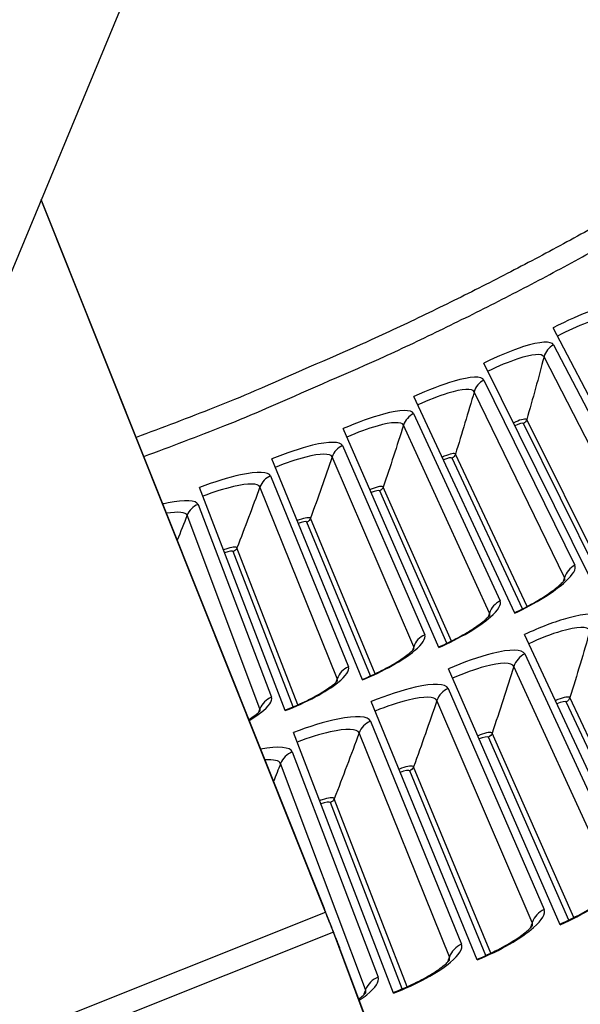
# Model space of a CAD drawing. Units: inches. Extents: x 2 to 86, y 1 to 67.
# Drawn here: x 23.8 to 25.2, y 6.9 to 9.4 of the extents above; entities that cross this region are included whole.
import ezdxf

# ---------------------------------------------------------------- set-up
doc = ezdxf.new("R2010")
doc.units = ezdxf.units.IN
doc.header["$LTSCALE"] = 4
doc.header["$MEASUREMENT"] = 0
doc.layers.add('Visible (ANSI)', color=7, linetype='Continuous')
doc.layers.add('Visible Narrow (ANSI)', color=7, linetype='Continuous')

msp = doc.modelspace()

# ---------------------------------------------------------------- linework, layer by layer
at = {"layer": 'Visible (ANSI)', "color": 84}
for p, q in [((24.19098, 9.72773), (23.55136, 8.18427)), ((24.56782, 7.15551), (23.85972, 8.92837)), ((24.5641, 7.16548), (23.85985, 8.92869)), ((23.5582, 6.75226), (24.56782, 7.15551)), ((24.5877, 7.1051), (24.05131, 6.89085)), ((24.60385, 7.06467), (24.5877, 7.1051)), ((24.67011, 6.88445), (24.5877, 7.1051)), ((24.68666, 6.84302), (24.60385, 7.06467))]:
    msp.add_line(p, q, dxfattribs=at)
at = {"layer": 'Visible (ANSI)'}
for p, q in [((25.4103, 8.08254), (25.13468, 8.60955)), ((25.22573, 7.98871), (24.96235, 8.52195)), ((25.03903, 7.89916), (24.78803, 8.43834)), ((24.85032, 7.81395), (24.61184, 8.35878)), ((24.65969, 7.73312), (24.43385, 8.28331)), ((24.46724, 7.65671), (24.25417, 8.21197)), ((25.35693, 7.21627), (25.06363, 7.84632)), ((25.15236, 7.1239), (24.87369, 7.76056)), ((24.94572, 7.03628), (24.68182, 7.6792)), ((24.73711, 6.95345), (24.48812, 7.6023))]:
    msp.add_line(p, q, dxfattribs=at)
at = {"layer": 'Visible (ANSI)', "color": 84, "flags": 128}
for points in [[(24.60385, 7.06467, 0.0005899), (24.60236, 7.0686, 0.0014856), (24.60176, 7.07015, 0.0000068), (24.59855, 7.07843, 0.0005259), (24.59851, 7.07853, 0.0002191), (24.59603, 7.08489, 0.0003036), (24.59423, 7.08947, 0.0001719), (24.59141, 7.09665, 0.0002086), (24.58908, 7.10256, 0.0001439), (24.58601, 7.11035, 0.0001617), (24.58327, 7.11728, 0.0001297), (24.58004, 7.12542, 0.0001378), (24.577, 7.13308, 0.0001255), (24.57699, 7.13312, 0.0000003), (24.57053, 7.14936, 0.0002574), (24.5684, 7.15472, 0.0001283), (24.5641, 7.16548)], [(24.5877, 7.1051, 0.0005977), (24.5866, 7.10797, 0.0015633), (24.58618, 7.10907, 0.0000075), (24.5837, 7.11544, 0.0005239), (24.58366, 7.11553, 0.000208), (24.5817, 7.12052, 0.0002961), (24.58032, 7.12403, 0.0001773), (24.5782, 7.12942, 0.0002094), (24.57639, 7.13398, 0.0001643), (24.57638, 7.13402, 0.0000005), (24.57212, 7.14472, 0.0003438), (24.57069, 7.14833, 0.0001726), (24.56782, 7.15551)]]:
    msp.add_lwpolyline(points, format="xyb", dxfattribs=at)
at = {"layer": 'Visible (ANSI)'}
for radius, start, end in [(11.5, 180.118962, 180.018962), (11.48, 13.660321, 13.560321), (11.475, 180.118962, 180.018962), (11.455, 13.660321, 13.560321)]:
    msp.add_arc((21.25468, 16.02861), radius, start, end, dxfattribs=at)
for points, knots in [([(25.03847, 7.90036), (25.0547, 7.90792), (25.07084, 7.91621), (25.10008, 7.93276), (25.11363, 7.94123), (25.13621, 7.95692), (25.14571, 7.96442), (25.15553, 7.97332), (25.15804, 7.97581), (25.16158, 7.97963), (25.16278, 7.98109), (25.16413, 7.98288), (25.16443, 7.98336), (25.16443, 7.98336), (25.16443, 7.98336), (25.16443, 7.98336)], [0, 0, 0, 0, 0.13657193, 0.13657193, 0.27005155, 0.27005155, 0.39883195, 0.39883195, 0.45542524, 0.45542524, 0.50299202, 0.50299202, 0.54203437, 0.54203437, 0.54204584, 0.54204584, 0.54204584, 0.54204584]), ([(24.84979, 7.81516), (24.86619, 7.82234), (24.88252, 7.83026), (24.91213, 7.84613), (24.92586, 7.85429), (24.9488, 7.86945), (24.95848, 7.87673), (24.9685, 7.8854), (24.97107, 7.88783), (24.97469, 7.89157), (24.97593, 7.893), (24.97732, 7.89475), (24.97762, 7.89523), (24.97762, 7.89523), (24.97762, 7.89523), (24.97762, 7.89523)], [0, 0, 0, 0, 0.13657193, 0.13657193, 0.27005155, 0.27005155, 0.39883196, 0.39883196, 0.45542524, 0.45542524, 0.50299203, 0.50299203, 0.54203437, 0.54203437, 0.54204585, 0.54204585, 0.54204585, 0.54204585]), ([(24.65918, 7.73434), (24.67574, 7.74114), (24.69225, 7.74869), (24.72223, 7.76387), (24.73615, 7.7717), (24.75942, 7.78633), (24.76927, 7.79338), (24.77949, 7.80182), (24.78211, 7.8042), (24.78582, 7.80784), (24.78709, 7.80925), (24.78852, 7.81097), (24.78884, 7.81144), (24.78884, 7.81144), (24.78884, 7.81144), (24.78884, 7.81144)], [0, 0, 0, 0, 0.13657193, 0.13657193, 0.27005156, 0.27005156, 0.39883196, 0.39883196, 0.45542525, 0.45542525, 0.50299204, 0.50299204, 0.54203438, 0.54203438, 0.54204586, 0.54204586, 0.54204586, 0.54204586]), ([(24.46677, 7.65795), (24.48348, 7.66436), (24.50016, 7.67152), (24.53047, 7.68601), (24.54457, 7.69352), (24.56818, 7.7076), (24.57819, 7.71443), (24.58859, 7.72263), (24.59128, 7.72494), (24.59507, 7.7285), (24.59637, 7.72988), (24.59784, 7.73157), (24.59817, 7.73203), (24.59817, 7.73203), (24.59817, 7.73203), (24.59817, 7.73203)], [0, 0, 0, 0, 0.13657193, 0.13657193, 0.27005156, 0.27005156, 0.39883197, 0.39883197, 0.45542525, 0.45542525, 0.50299205, 0.50299205, 0.54203439, 0.54203439, 0.54204587, 0.54204587, 0.54204587, 0.54204587]), ([(24.37673, 7.63459), (24.38288, 7.63844), (24.38829, 7.64213), (24.39593, 7.64787), (24.39866, 7.65012), (24.40253, 7.65359), (24.40387, 7.65493), (24.40537, 7.65659), (24.40571, 7.65704), (24.40571, 7.65704), (24.40571, 7.65704), (24.40571, 7.65704)], [0.32178112, 0.32178112, 0.32178112, 0.32178112, 0.39883197, 0.39883197, 0.45542526, 0.45542526, 0.50299205, 0.50299205, 0.5420344, 0.5420344, 0.54204588, 0.54204588, 0.54204588, 0.54204588]), ([(25.15169, 7.12544), (25.1693, 7.13315), (25.18682, 7.14171), (25.21853, 7.15894), (25.23321, 7.16783), (25.25766, 7.18442), (25.26793, 7.19241), (25.27852, 7.20196), (25.28123, 7.20463), (25.28504, 7.20876), (25.28635, 7.21035), (25.28784, 7.21234), (25.28818, 7.2129), (25.2882, 7.21294), (25.2882, 7.21295), (25.2882, 7.21295)], [0, 0, 0, 0, 0.13531055, 0.13531055, 0.26752608, 0.26752608, 0.3948848, 0.3948848, 0.45072969, 0.45072969, 0.49782045, 0.49782045, 0.53688834, 0.53688834, 0.53860511, 0.53860511, 0.53860511, 0.53860511]), ([(24.94508, 7.03783), (24.96287, 7.04513), (24.98057, 7.05329), (25.01268, 7.06978), (25.02756, 7.07833), (25.05238, 7.09435), (25.06284, 7.1021), (25.07365, 7.1114), (25.07641, 7.11401), (25.08032, 7.11805), (25.08167, 7.11961), (25.0832, 7.12157), (25.08355, 7.12212), (25.08358, 7.12216), (25.08358, 7.12216), (25.08358, 7.12216)], [0, 0, 0, 0, 0.13531055, 0.13531055, 0.26752609, 0.26752609, 0.3948848, 0.3948848, 0.4507297, 0.4507297, 0.49782046, 0.49782046, 0.53688835, 0.53688835, 0.53860512, 0.53860512, 0.53860512, 0.53860512]), ([(24.73651, 6.95502), (24.75445, 6.96191), (24.77235, 6.96965), (24.80482, 6.9854), (24.8199, 6.99361), (24.84508, 7.00904), (24.85572, 7.01655), (24.86673, 7.0256), (24.86956, 7.02815), (24.87357, 7.03209), (24.87494, 7.03362), (24.87652, 7.03554), (24.87688, 7.03608), (24.87691, 7.03613), (24.87691, 7.03613), (24.87691, 7.03613)], [0, 0, 0, 0, 0.13531056, 0.13531056, 0.26752609, 0.26752609, 0.39488481, 0.39488481, 0.4507297, 0.4507297, 0.49782047, 0.49782047, 0.53688836, 0.53688836, 0.53860513, 0.53860513, 0.53860513, 0.53860513]), ([(24.65077, 6.9391), (24.65207, 6.94006), (24.65331, 6.941), (24.6579, 6.9446), (24.66078, 6.94708), (24.66488, 6.95093), (24.66629, 6.95243), (24.66791, 6.95431), (24.66829, 6.95485), (24.66832, 6.95489), (24.66832, 6.95489), (24.66832, 6.95489)], [0.37576633, 0.37576633, 0.37576633, 0.37576633, 0.39488481, 0.39488481, 0.45072971, 0.45072971, 0.49782048, 0.49782048, 0.53688837, 0.53688837, 0.53860514, 0.53860514, 0.53860514, 0.53860514])]:
    msp.add_open_spline(points, degree=3, knots=knots, dxfattribs=at)
at = {"layer": 'Visible Narrow (ANSI)'}
for p, q in [((25.13571, 8.5672), (25.37266, 8.11166)), ((25.34743, 8.08012), (25.11193, 8.53748)), ((24.9624, 8.47957), (25.18877, 8.01868)), ((25.16282, 7.98774), (24.93794, 8.45041)), ((24.78711, 8.39598), (25.00277, 7.92998)), ((24.97612, 7.89965), (24.76198, 8.36739)), ((25.2451, 8.00016), (25.06062, 8.37132)), ((25.25596, 8.0061), (25.06888, 8.3812)), ((24.60993, 8.31645), (24.81478, 7.8456)), ((24.78743, 7.81589), (24.58415, 8.28845)), ((25.05867, 7.91017), (24.88281, 8.28549)), ((25.06966, 7.91585), (24.89128, 8.29517)), ((24.43097, 8.24104), (24.62489, 7.76558)), ((24.59686, 7.73651), (24.40455, 8.21364)), ((24.88132, 7.82993), (24.71175, 8.21326)), ((24.8702, 7.8245), (24.70305, 8.20378)), ((24.25031, 8.16977), (24.43321, 7.68997)), ((24.40451, 7.66155), (24.22327, 8.14299)), ((24.67981, 7.74321), (24.52146, 8.12624)), ((24.69105, 7.74838), (24.53038, 8.13553)), ((24.48759, 7.66633), (24.33813, 8.05292)), ((24.49895, 7.67124), (24.34726, 8.062)), ((25.06398, 7.79774), (25.31598, 7.25323)), ((25.2871, 7.22036), (25.03688, 7.76691)), ((24.87292, 7.71198), (25.11228, 7.1618)), ((25.08265, 7.1296), (24.84512, 7.68178)), ((25.3781, 7.22845), (25.16718, 7.67859)), ((25.38999, 7.23465), (25.17632, 7.68903)), ((24.67992, 7.63066), (24.90652, 7.07509)), ((24.87615, 7.04359), (24.65144, 7.60111)), ((25.18584, 7.14152), (24.98272, 7.60071)), ((25.17381, 7.13559), (24.97334, 7.59048)), ((24.48511, 7.55381), (24.69882, 6.99316)), ((24.66773, 6.96237), (24.45595, 7.52493)), ((24.96743, 7.04747), (24.77751, 7.50687)), ((24.9796, 7.05312), (24.78713, 7.51688)), ((24.75907, 6.96414), (24.57981, 7.4278)), ((24.77137, 6.9695), (24.58966, 7.43758)), ((24.56782, 7.15551), (24.5641, 7.16548))]:
    msp.add_line(p, q, dxfattribs=at)
at = {"layer": 'Visible Narrow (ANSI)', "flags": 128}
for points in [[(26.04912, 9.37653, -0.0048328), (25.87867, 9.25617, -0.0093062), (25.78842, 9.19618, -0.0003596), (25.53958, 9.03765, -0.0048328), (25.52094, 9.02605, -0.0048328), (25.38478, 8.94489, -0.0048328), (25.24709, 8.86638, -0.0048328), (25.10789, 8.79055, -0.0048328), (24.96726, 8.71742, -0.0048328), (24.82525, 8.64702, -0.0048328), (24.68189, 8.57938, -0.0048328), (24.66186, 8.5704, -0.0003596), (24.3914, 8.45247, -0.0093062), (24.29125, 8.41109, -0.0048328), (24.09622, 8.33689)], [(24.11521, 8.28936, 0.0049758), (24.31715, 8.36629, 0.0095711), (24.42093, 8.40933, 0.0003808), (24.70035, 8.53177, 0.0049758), (24.72164, 8.54137, 0.0049758), (24.86996, 8.61185, 0.0049758), (25.01685, 8.68527, 0.0049758), (25.16225, 8.7616, 0.0049758), (25.3061, 8.84081, 0.0049758), (25.44835, 8.92286, 0.0049758), (25.58894, 9.00773, 0.0049758), (25.60868, 9.02019, 0.0003808), (25.86491, 9.18578, 0.0095711), (25.95804, 9.24862, 0.0049758), (26.13357, 9.37466)]]:
    msp.add_lwpolyline(points, format="xyb", dxfattribs=at)
at = {"layer": 'Visible Narrow (ANSI)'}
for points, knots in [([(25.30696, 8.6588), (25.30135, 8.66899), (25.27312, 8.66647), (25.23258, 8.65263), (25.20351, 8.64271), (25.16855, 8.62727), (25.13468, 8.60955)], [-3.1415927, -3.1415927, -3.1415927, -3.1415927, -2.2272091, -2.2272091, -2.2272091, -1.5707963, -1.5707963, -1.5707963, -1.5707963]), ([(25.28387, 8.62854), (25.27915, 8.63721), (25.25395, 8.63449), (25.21846, 8.62184), (25.19626, 8.61392), (25.1704, 8.60238), (25.1453, 8.58925)], [1.5707963, 1.5707963, 1.5707963, 1.5707963, 2.5368431, 2.5368431, 2.5368431, 3.1415927, 3.1415927, 3.1415927, 3.1415927]), ([(25.13571, 8.5672), (25.13035, 8.57751), (25.10206, 8.57565), (25.06121, 8.56275), (25.03193, 8.5535), (24.99662, 8.53887), (24.96235, 8.52195)], [-3.1415927, -3.1415927, -3.1415927, -3.1415927, -2.2272091, -2.2272091, -2.2272091, -1.5707963, -1.5707963, -1.5707963, -1.5707963]), ([(25.11193, 8.53748), (25.10741, 8.54626), (25.08216, 8.54412), (25.04638, 8.53229), (25.02401, 8.52489), (24.99789, 8.51394), (24.97249, 8.5014)], [1.5707963, 1.5707963, 1.5707963, 1.5707963, 2.5368431, 2.5368431, 2.5368431, 3.1415927, 3.1415927, 3.1415927, 3.1415927]), ([(24.9624, 8.47957), (24.95727, 8.49001), (24.92895, 8.48881), (24.88781, 8.47685), (24.85832, 8.46828), (24.82269, 8.45447), (24.78803, 8.43834)], [-3.1415927, -3.1415927, -3.1415927, -3.1415927, -2.2272091, -2.2272091, -2.2272091, -1.5707963, -1.5707963, -1.5707963, -1.5707963]), ([(24.93794, 8.45041), (24.93362, 8.45929), (24.90833, 8.45774), (24.87229, 8.44674), (24.84975, 8.43986), (24.82338, 8.42952), (24.7977, 8.41757)], [1.5707963, 1.5707963, 1.5707963, 1.5707963, 2.5368431, 2.5368431, 2.5368431, 3.1415927, 3.1415927, 3.1415927, 3.1415927]), ([(24.78711, 8.39598), (24.78222, 8.40653), (24.75388, 8.40598), (24.71248, 8.39498), (24.6828, 8.38709), (24.64685, 8.37411), (24.61184, 8.35878)], [-3.1415927, -3.1415927, -3.1415927, -3.1415927, -2.2272091, -2.2272091, -2.2272091, -1.5707963, -1.5707963, -1.5707963, -1.5707963]), ([(25.06888, 8.3812), (25.06738, 8.38419), (25.05517, 8.38162), (25.04137, 8.37546), (25.03956, 8.37466), (25.03775, 8.37381), (25.03596, 8.37292)], [1.5707963, 1.5707963, 1.5707963, 1.5707963, 2.9603056, 2.9603056, 2.9603056, 3.141576, 3.141576, 3.141576, 3.141576]), ([(24.76198, 8.36739), (24.75787, 8.37637), (24.73255, 8.3754), (24.69626, 8.36523), (24.67357, 8.35887), (24.64697, 8.34915), (24.62102, 8.33779)], [1.5707963, 1.5707963, 1.5707963, 1.5707963, 2.5368431, 2.5368431, 2.5368431, 3.1415927, 3.1415927, 3.1415927, 3.1415927]), ([(24.60993, 8.31645), (24.60529, 8.32711), (24.57695, 8.32722), (24.5353, 8.31717), (24.50545, 8.30997), (24.46921, 8.29782), (24.43385, 8.28331)], [-3.1415927, -3.1415927, -3.1415927, -3.1415927, -2.2272091, -2.2272091, -2.2272091, -1.5707963, -1.5707963, -1.5707963, -1.5707963]), ([(24.58415, 8.28845), (24.58025, 8.29752), (24.55491, 8.29714), (24.5184, 8.28781), (24.49557, 8.28198), (24.46875, 8.27287), (24.44255, 8.26211)], [1.5707963, 1.5707963, 1.5707963, 1.5707963, 2.5368431, 2.5368431, 2.5368431, 3.1415927, 3.1415927, 3.1415927, 3.1415927]), ([(24.89128, 8.29517), (24.88986, 8.2982), (24.8776, 8.29591), (24.86365, 8.29007), (24.86183, 8.28931), (24.86, 8.2885), (24.85818, 8.28765)], [1.5707963, 1.5707963, 1.5707963, 1.5707963, 2.9603056, 2.9603056, 2.9603056, 3.1415762, 3.1415762, 3.1415762, 3.1415762]), ([(24.43097, 8.24104), (24.42658, 8.2518), (24.39824, 8.25256), (24.35637, 8.24348), (24.32636, 8.23697), (24.28986, 8.22566), (24.25417, 8.21197)], [-3.1415927, -3.1415927, -3.1415927, -3.1415927, -2.2272091, -2.2272091, -2.2272091, -1.5707963, -1.5707963, -1.5707963, -1.5707963]), ([(24.40455, 8.21364), (24.40086, 8.22279), (24.37552, 8.223), (24.3388, 8.21452), (24.31584, 8.20921), (24.28882, 8.20072), (24.26238, 8.19058)], [1.5707963, 1.5707963, 1.5707963, 1.5707963, 2.5368431, 2.5368431, 2.5368431, 3.1415927, 3.1415927, 3.1415927, 3.1415927]), ([(24.71175, 8.21326), (24.7104, 8.21632), (24.69809, 8.21432), (24.68401, 8.2088), (24.68217, 8.20808), (24.68032, 8.20732), (24.67849, 8.20651)], [1.5707963, 1.5707963, 1.5707963, 1.5707963, 2.9603056, 2.9603056, 2.9603056, 3.1415764, 3.1415764, 3.1415764, 3.1415764]), ([(24.25031, 8.16977), (24.24617, 8.18064), (24.21786, 8.18205), (24.17579, 8.17394), (24.17146, 8.1731), (24.167, 8.17217), (24.16241, 8.17115)], [-3.1415927, -3.1415927, -3.1415927, -3.1415927, -2.2272091, -2.2272091, -2.2272091, -2.1329792, -2.1329792, -2.1329792, -2.1329792]), ([(24.53038, 8.13553), (24.5291, 8.13862), (24.51674, 8.13689), (24.50254, 8.13171), (24.50069, 8.13103), (24.49882, 8.1303), (24.49697, 8.12954)], [1.5707963, 1.5707963, 1.5707963, 1.5707963, 2.9603056, 2.9603056, 2.9603056, 3.1415767, 3.1415767, 3.1415767, 3.1415767]), ([(24.34726, 8.062), (24.34605, 8.06511), (24.33366, 8.06368), (24.31934, 8.05882), (24.31747, 8.05819), (24.31559, 8.0575), (24.31372, 8.05679)], [1.5707963, 1.5707963, 1.5707963, 1.5707963, 2.9603056, 2.9603056, 2.9603056, 3.1415769, 3.1415769, 3.1415769, 3.1415769]), ([(25.03903, 7.89916), (25.09073, 7.92323), (25.13879, 7.95342), (25.1655, 7.97802), (25.18464, 7.99565), (25.19292, 8.01023), (25.18877, 8.01868)], [1.5707963, 1.5707963, 1.5707963, 1.5707963, 2.4851799, 2.4851799, 2.4851799, 3.1415927, 3.1415927, 3.1415927, 3.1415927]), ([(24.85032, 7.81395), (24.90256, 7.83682), (24.9513, 7.86589), (24.97858, 7.88987), (24.99812, 7.90705), (25.00673, 7.92143), (25.00277, 7.92998)], [1.5707963, 1.5707963, 1.5707963, 1.5707963, 2.4851799, 2.4851799, 2.4851799, 3.1415927, 3.1415927, 3.1415927, 3.1415927]), ([(25.25301, 7.88789), (25.24705, 7.90003), (25.21609, 7.8996), (25.17148, 7.88724), (25.1395, 7.87839), (25.10098, 7.86371), (25.06363, 7.84632)], [-3.1415927, -3.1415927, -3.1415927, -3.1415927, -2.2272091, -2.2272091, -2.2272091, -1.5707963, -1.5707963, -1.5707963, -1.5707963]), ([(24.65969, 7.73312), (24.71244, 7.75477), (24.76184, 7.78271), (24.78966, 7.80605), (24.8096, 7.82278), (24.81854, 7.83696), (24.81478, 7.8456)], [1.5707963, 1.5707963, 1.5707963, 1.5707963, 2.4851799, 2.4851799, 2.4851799, 3.1415927, 3.1415927, 3.1415927, 3.1415927]), ([(25.22663, 7.85644), (25.22161, 7.86677), (25.19398, 7.86584), (25.15492, 7.8544), (25.1305, 7.84725), (25.102, 7.83624), (25.07432, 7.82336)], [1.5707963, 1.5707963, 1.5707963, 1.5707963, 2.5368431, 2.5368431, 2.5368431, 3.1415927, 3.1415927, 3.1415927, 3.1415927]), ([(25.06398, 7.79774), (25.0583, 7.81001), (25.02734, 7.8103), (24.98245, 7.79897), (24.95028, 7.79086), (24.91144, 7.77708), (24.87369, 7.76056)], [-3.1415927, -3.1415927, -3.1415927, -3.1415927, -2.2272091, -2.2272091, -2.2272091, -1.5707963, -1.5707963, -1.5707963, -1.5707963]), ([(25.03688, 7.76691), (25.03211, 7.77735), (25.00446, 7.77705), (24.96514, 7.76652), (24.94056, 7.75994), (24.91182, 7.74959), (24.88385, 7.73735)], [1.5707963, 1.5707963, 1.5707963, 1.5707963, 2.5368431, 2.5368431, 2.5368431, 3.1415927, 3.1415927, 3.1415927, 3.1415927]), ([(24.46724, 7.65671), (24.52048, 7.67714), (24.57052, 7.70393), (24.59887, 7.72663), (24.61918, 7.74289), (24.62845, 7.75686), (24.62489, 7.76558)], [1.5707963, 1.5707963, 1.5707963, 1.5707963, 2.4851799, 2.4851799, 2.4851799, 3.1415927, 3.1415927, 3.1415927, 3.1415927]), ([(24.87292, 7.71198), (24.86752, 7.72438), (24.83658, 7.72538), (24.79144, 7.7151), (24.75909, 7.70773), (24.71994, 7.69485), (24.68182, 7.6792)], [-3.1415927, -3.1415927, -3.1415927, -3.1415927, -2.2272091, -2.2272091, -2.2272091, -1.5707963, -1.5707963, -1.5707963, -1.5707963]), ([(24.37744, 7.63255), (24.38848, 7.63904), (24.39823, 7.64547), (24.40629, 7.65162), (24.42697, 7.66741), (24.43656, 7.68117), (24.43321, 7.68997)], [2.22981821, 2.22981821, 2.22981821, 2.22981821, 2.48517989, 2.48517989, 2.48517989, 3.14159265, 3.14159265, 3.14159265, 3.14159265]), ([(24.84512, 7.68178), (24.84058, 7.69233), (24.81294, 7.69267), (24.77339, 7.68305), (24.74866, 7.67704), (24.71968, 7.66736), (24.69144, 7.65577)], [1.5707963, 1.5707963, 1.5707963, 1.5707963, 2.5368431, 2.5368431, 2.5368431, 3.1415927, 3.1415927, 3.1415927, 3.1415927]), ([(25.17632, 7.68903), (25.17467, 7.69255), (25.16133, 7.69033), (25.14627, 7.68408), (25.1443, 7.68326), (25.14232, 7.68239), (25.14037, 7.68148)], [1.5707963, 1.5707963, 1.5707963, 1.5707963, 2.9603056, 2.9603056, 2.9603056, 3.1415762, 3.1415762, 3.1415762, 3.1415762]), ([(24.67992, 7.63066), (24.67482, 7.64318), (24.64391, 7.64489), (24.59854, 7.63565), (24.56603, 7.62903), (24.52659, 7.61706), (24.48812, 7.6023)], [-3.1415927, -3.1415927, -3.1415927, -3.1415927, -2.2272091, -2.2272091, -2.2272091, -1.5707963, -1.5707963, -1.5707963, -1.5707963]), ([(24.65144, 7.60111), (24.64715, 7.61176), (24.61952, 7.61274), (24.57976, 7.60403), (24.55489, 7.59859), (24.5257, 7.58958), (24.4972, 7.57865)], [1.5707963, 1.5707963, 1.5707963, 1.5707963, 2.5368431, 2.5368431, 2.5368431, 3.1415927, 3.1415927, 3.1415927, 3.1415927]), ([(24.98272, 7.60071), (24.98115, 7.60426), (24.96776, 7.60235), (24.95256, 7.59645), (24.95058, 7.59568), (24.94858, 7.59485), (24.9466, 7.59398)], [1.5707963, 1.5707963, 1.5707963, 1.5707963, 2.9603056, 2.9603056, 2.9603056, 3.1415764, 3.1415764, 3.1415764, 3.1415764]), ([(24.78713, 7.51688), (24.78564, 7.52047), (24.77221, 7.51886), (24.75688, 7.51331), (24.75488, 7.51259), (24.75286, 7.51181), (24.75086, 7.51099)], [1.5707963, 1.5707963, 1.5707963, 1.5707963, 2.9603056, 2.9603056, 2.9603056, 3.1415767, 3.1415767, 3.1415767, 3.1415767]), ([(24.58966, 7.43758), (24.58825, 7.44121), (24.57479, 7.43991), (24.55933, 7.43472), (24.55732, 7.43404), (24.55528, 7.43331), (24.55327, 7.43253)], [1.5707963, 1.5707963, 1.5707963, 1.5707963, 2.9603056, 2.9603056, 2.9603056, 3.1415769, 3.1415769, 3.1415769, 3.1415769]), ([(25.15236, 7.1239), (25.209, 7.14869), (25.26159, 7.18073), (25.29076, 7.20759), (25.31165, 7.22683), (25.32063, 7.24319), (25.31598, 7.25323)], [1.5707963, 1.5707963, 1.5707963, 1.5707963, 2.4851799, 2.4851799, 2.4851799, 3.1415927, 3.1415927, 3.1415927, 3.1415927]), ([(24.94572, 7.03628), (25.00291, 7.05975), (25.05623, 7.09057), (25.08601, 7.11675), (25.10734, 7.1355), (25.1167, 7.15165), (25.11228, 7.1618)], [1.5707963, 1.5707963, 1.5707963, 1.5707963, 2.4851799, 2.4851799, 2.4851799, 3.1415927, 3.1415927, 3.1415927, 3.1415927]), ([(24.73711, 6.95345), (24.79482, 6.9756), (24.84884, 7.00518), (24.87922, 7.03066), (24.90098, 7.04892), (24.9107, 7.06485), (24.90652, 7.07509)], [1.5707963, 1.5707963, 1.5707963, 1.5707963, 2.4851799, 2.4851799, 2.4851799, 3.1415927, 3.1415927, 3.1415927, 3.1415927]), ([(24.65189, 6.93591), (24.65876, 6.94047), (24.665, 6.94498), (24.67049, 6.94937), (24.69267, 6.96712), (24.70276, 6.98282), (24.69882, 6.99316)], [2.32281808, 2.32281808, 2.32281808, 2.32281808, 2.48517989, 2.48517989, 2.48517989, 3.14159265, 3.14159265, 3.14159265, 3.14159265])]:
    msp.add_open_spline(points, degree=3, knots=knots, dxfattribs=at)
for points in [[(25.13571, 8.5672), (25.12413, 8.56117), (25.11528, 8.55011), (25.11193, 8.53748)], [(25.11193, 8.53748), (25.09815, 8.48541), (25.08379, 8.43331), (25.06888, 8.3812)], [(24.9624, 8.47957), (24.95068, 8.47382), (24.94158, 8.46297), (24.93794, 8.45041)], [(24.93794, 8.45041), (24.92295, 8.39868), (24.9074, 8.34693), (24.89128, 8.29517)], [(24.78711, 8.39598), (24.77526, 8.3905), (24.76591, 8.37986), (24.76198, 8.36739)], [(24.76198, 8.36739), (24.7458, 8.31601), (24.72906, 8.26463), (24.71175, 8.21326)], [(25.06062, 8.37132), (25.05954, 8.37351), (25.04942, 8.37096), (25.03938, 8.36599)], [(25.06888, 8.3812), (25.06767, 8.37698), (25.06459, 8.37329), (25.06062, 8.37132)], [(24.60993, 8.31645), (24.59796, 8.31124), (24.58837, 8.30082), (24.58415, 8.28845)], [(24.58415, 8.28845), (24.56679, 8.23746), (24.54887, 8.18648), (24.53038, 8.13553)], [(24.88281, 8.28549), (24.88177, 8.2877), (24.8716, 8.28538), (24.86144, 8.28065)], [(24.89128, 8.29517), (24.88998, 8.29098), (24.88682, 8.28737), (24.88281, 8.28549)], [(24.43097, 8.24104), (24.41888, 8.23611), (24.40905, 8.22591), (24.40455, 8.21364)], [(24.40455, 8.21364), (24.38602, 8.16306), (24.36692, 8.11251), (24.34726, 8.062)], [(24.71175, 8.21326), (24.71035, 8.2091), (24.70711, 8.20557), (24.70305, 8.20378)], [(24.70305, 8.20378), (24.70207, 8.20601), (24.69185, 8.20393), (24.68158, 8.19944)], [(24.25031, 8.16977), (24.23811, 8.16512), (24.22805, 8.15516), (24.22327, 8.14299)], [(24.22327, 8.14299), (24.22025, 8.15101), (24.2008, 8.15266), (24.17162, 8.14798)], [(24.22327, 8.14299), (24.21512, 8.12224), (24.20687, 8.1015), (24.19852, 8.08076)], [(24.52146, 8.12624), (24.52053, 8.1285), (24.51026, 8.12665), (24.4999, 8.1224)], [(24.53038, 8.13553), (24.52888, 8.1314), (24.52556, 8.12794), (24.52146, 8.12624)], [(24.33813, 8.05292), (24.33725, 8.0552), (24.32694, 8.05359), (24.31648, 8.04958)], [(24.34726, 8.062), (24.34567, 8.0579), (24.34226, 8.05452), (24.33813, 8.05292)], [(25.18877, 8.01868), (25.17634, 8.01258), (25.16668, 8.00106), (25.16282, 7.98774)], [(25.16282, 7.98774), (25.16186, 7.98445), (25.16091, 7.98116), (25.15995, 7.97787)], [(25.1635, 7.98206), (25.16383, 7.98421), (25.16361, 7.98611), (25.16282, 7.98774)], [(25.00277, 7.92998), (24.99021, 7.92417), (24.98028, 7.91288), (24.97612, 7.89965)], [(24.97612, 7.89965), (24.97509, 7.89638), (24.97406, 7.89312), (24.97302, 7.88985)], [(24.97667, 7.89395), (24.97705, 7.89609), (24.97687, 7.898), (24.97612, 7.89965)], [(24.81478, 7.8456), (24.80208, 7.84008), (24.7919, 7.82902), (24.78743, 7.81589)], [(25.22663, 7.85644), (25.21047, 7.80065), (25.1937, 7.74485), (25.17632, 7.68903)], [(24.78743, 7.81589), (24.78633, 7.81265), (24.78522, 7.80941), (24.78411, 7.80616)], [(24.78785, 7.81018), (24.78828, 7.81231), (24.78815, 7.81423), (24.78743, 7.81589)], [(25.06398, 7.79774), (25.0512, 7.79183), (25.04112, 7.78036), (25.03688, 7.76691)], [(24.62489, 7.76558), (24.61207, 7.76035), (24.60164, 7.74953), (24.59686, 7.73651)], [(25.03688, 7.76691), (25.01944, 7.71151), (25.00138, 7.6561), (24.98272, 7.60071)], [(24.59686, 7.73651), (24.59568, 7.73329), (24.5945, 7.73008), (24.59332, 7.72686)], [(24.59715, 7.73079), (24.59763, 7.73292), (24.59754, 7.73483), (24.59686, 7.73651)], [(24.87292, 7.71198), (24.86001, 7.70637), (24.84966, 7.69513), (24.84512, 7.68178)], [(24.43321, 7.68997), (24.42026, 7.68504), (24.40958, 7.67446), (24.40451, 7.66155)], [(24.84512, 7.68178), (24.8264, 7.6268), (24.80707, 7.57183), (24.78713, 7.51688)], [(25.16718, 7.67859), (25.16597, 7.68116), (25.15493, 7.67883), (25.14397, 7.67373)], [(25.17632, 7.68903), (25.17491, 7.68451), (25.1715, 7.68062), (25.16718, 7.67859)], [(24.40451, 7.66155), (24.40326, 7.65836), (24.40201, 7.65518), (24.40075, 7.65199)], [(24.40467, 7.65583), (24.40519, 7.65794), (24.40515, 7.65986), (24.40451, 7.66155)], [(24.67992, 7.63066), (24.66689, 7.62534), (24.65629, 7.61434), (24.65144, 7.60111)], [(24.65144, 7.60111), (24.63145, 7.54657), (24.61086, 7.49206), (24.58966, 7.43758)], [(24.98272, 7.60071), (24.98121, 7.59622), (24.97771, 7.59241), (24.97334, 7.59048)], [(24.97334, 7.59048), (24.97219, 7.59307), (24.96109, 7.591), (24.95003, 7.58616)], [(24.48511, 7.55381), (24.48037, 7.56624), (24.45043, 7.56879), (24.40609, 7.56107)], [(24.48511, 7.55381), (24.47196, 7.54879), (24.4611, 7.53805), (24.45595, 7.52493)], [(24.45595, 7.52493), (24.45312, 7.53245), (24.43875, 7.5355), (24.41669, 7.53398)], [(24.45595, 7.52493), (24.45011, 7.51008), (24.44424, 7.49524), (24.43832, 7.48041)], [(24.77751, 7.50687), (24.77643, 7.50949), (24.76529, 7.50767), (24.75411, 7.50308)], [(24.78713, 7.51688), (24.78551, 7.51242), (24.78193, 7.50869), (24.77751, 7.50687)], [(24.57981, 7.4278), (24.57879, 7.43044), (24.56761, 7.42889), (24.55633, 7.42456)], [(24.58966, 7.43758), (24.58794, 7.43317), (24.58427, 7.42952), (24.57981, 7.4278)], [(25.11228, 7.1618), (25.09852, 7.15581), (25.08749, 7.14383), (25.08265, 7.1296)], [(25.08265, 7.1296), (25.08104, 7.12489), (25.07944, 7.12019), (25.07782, 7.11548)], [(25.08292, 7.12126), (25.08376, 7.12441), (25.08368, 7.12721), (25.08265, 7.1296)], [(24.90652, 7.07509), (24.89263, 7.06942), (24.88132, 7.0577), (24.87615, 7.04359)], [(24.87615, 7.04359), (24.87444, 7.03892), (24.87273, 7.03425), (24.87101, 7.02958)], [(24.87624, 7.03524), (24.87714, 7.03837), (24.87713, 7.04117), (24.87615, 7.04359)], [(24.69882, 6.99316), (24.6848, 6.98781), (24.67322, 6.97635), (24.66773, 6.96237)], [(24.66773, 6.96237), (24.66591, 6.95774), (24.66409, 6.95311), (24.66226, 6.94848)], [(24.66762, 6.95402), (24.6686, 6.95713), (24.66865, 6.95993), (24.66773, 6.96237)]]:
    msp.add_open_spline(points, degree=3, dxfattribs=at)

doc.saveas('drawing.dxf')
